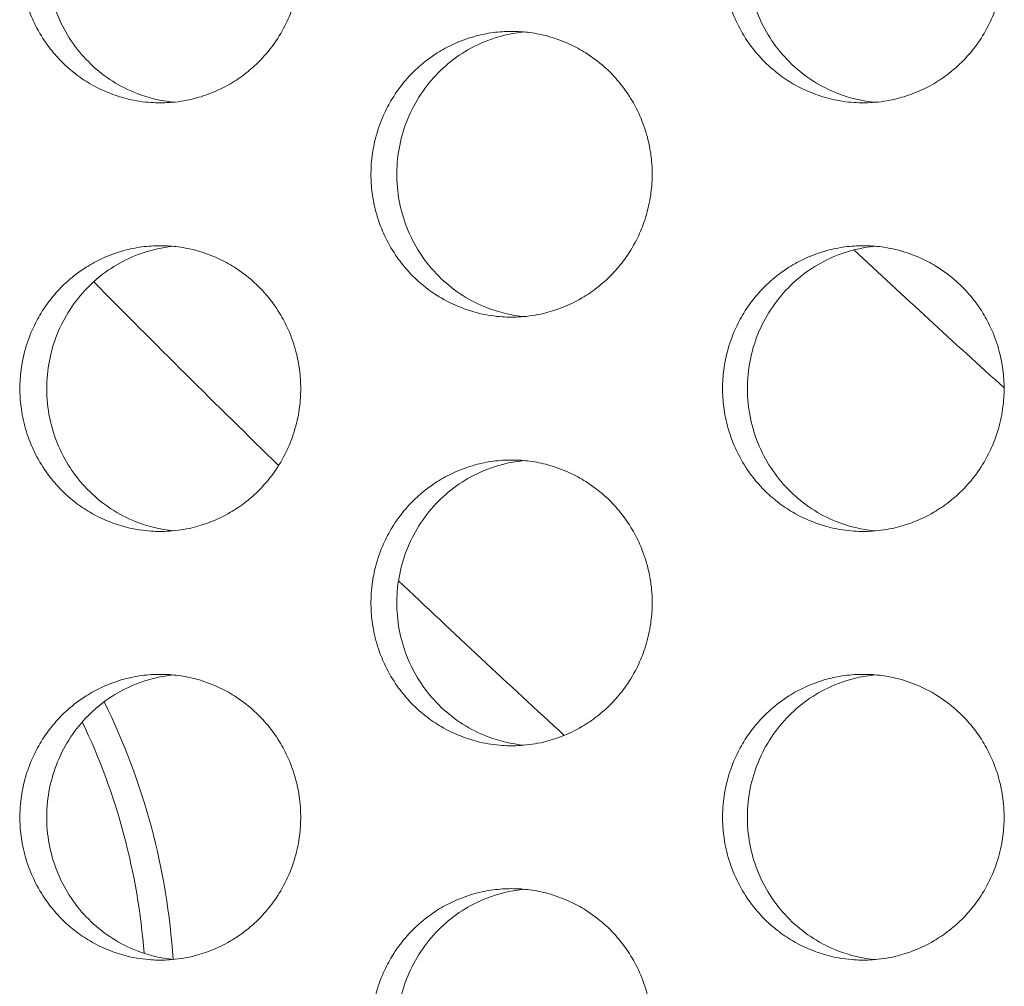
# Model space of a CAD drawing. Units: millimetres. Extents: x 27 to 1172, y -19 to 793.
# Drawn here: x 130 to 136, y 473 to 480 of the extents above; entities that cross this region are included whole.
import ezdxf

# ---------------------------------------------------------------- set-up
doc = ezdxf.new("R2010")
doc.units = ezdxf.units.MM
doc.header["$LTSCALE"] = 4
doc.layers.add('Visible (ISO)', color=7, linetype='Continuous', lineweight=15)

msp = doc.modelspace()

# ---------------------------------------------------------------- linework, layer by layer
at = {"layer": 'Visible (ISO)'}
for centre, radius, start, end in [((195.1422, 542.6802), 87.6054, 226.960565, 227.89406), ((195.1422, 542.6802), 91.476, 224.619575, 225.762323), ((195.1422, 542.6802), 91.476, 226.491153, 227.485013), ((125.8457, 473.3837), 4.75, 3.63578, 26.29694), ((125.8457, 473.3837), 4.5506, 4.33455, 25.55411)]:
    msp.add_arc(centre, radius, start, end, dxfattribs=at)
for points, knots in [([(130.4967, 481.6802), (130.4538, 481.6802), (130.4109, 481.6773), (130.3684, 481.6716), (130.3259, 481.666), (130.2838, 481.6574), (130.2424, 481.6461), (130.1906, 481.632), (130.14, 481.6136), (130.0912, 481.5911), (130.0521, 481.5731), (130.0142, 481.5524), (129.9778, 481.5294), (129.9323, 481.5006), (129.8891, 481.468), (129.8488, 481.432), (129.8166, 481.4033), (129.7862, 481.3724), (129.758, 481.3395), (129.7226, 481.2985), (129.6906, 481.2546), (129.6623, 481.2083), (129.6397, 481.1712), (129.6194, 481.1327), (129.6018, 481.0929), (129.5796, 481.0432), (129.5615, 480.9917), (129.5477, 480.939), (129.5366, 480.8969), (129.5282, 480.854), (129.5226, 480.8107), (129.5156, 480.7567), (129.513, 480.702), (129.5147, 480.6475), (129.5161, 480.6039), (129.5203, 480.5604), (129.5273, 480.5173), (129.536, 480.4635), (129.5491, 480.4104), (129.5663, 480.3588), (129.5801, 480.3174), (129.5965, 480.277), (129.6155, 480.2379), (129.6392, 480.189), (129.6668, 480.1421), (129.698, 480.0977), (129.723, 480.0623), (129.7503, 480.0285), (129.7796, 479.9966), (129.8162, 479.9568), (129.856, 479.9201), (129.8985, 479.8868), (129.9325, 479.8603), (129.9683, 479.836), (130.0054, 479.8142), (130.0518, 479.7869), (130.1004, 479.7635), (130.1506, 479.7443), (130.1907, 479.7289), (130.2318, 479.7162), (130.2736, 479.7063), (130.3257, 479.6939), (130.3789, 479.6859), (130.4324, 479.6823), (130.4752, 479.6795), (130.5182, 479.6795), (130.561, 479.6823), (130.6145, 479.6859), (130.6677, 479.6939), (130.7199, 479.7063), (130.7616, 479.7162), (130.8028, 479.7289), (130.8429, 479.7443), (130.8931, 479.7635), (130.9417, 479.7869), (130.9881, 479.8142), (131.0253, 479.836), (131.061, 479.8603), (131.0951, 479.8868), (131.1376, 479.9201), (131.1775, 479.9568), (131.2141, 479.9966), (131.2434, 480.0285), (131.2707, 480.0623), (131.2957, 480.0977), (131.3269, 480.1421), (131.3546, 480.189), (131.3783, 480.2379), (131.3973, 480.277), (131.4138, 480.3174), (131.4275, 480.3588), (131.4448, 480.4104), (131.4579, 480.4635), (131.4666, 480.5173), (131.4736, 480.5604), (131.4778, 480.6039), (131.4792, 480.6475), (131.481, 480.702), (131.4783, 480.7567), (131.4713, 480.8107), (131.4657, 480.854), (131.4573, 480.8969), (131.4462, 480.939), (131.4323, 480.9917), (131.4142, 481.0432), (131.3921, 481.0929), (131.3744, 481.1327), (131.3541, 481.1712), (131.3315, 481.2083), (131.3031, 481.2546), (131.2711, 481.2985), (131.2357, 481.3395), (131.2074, 481.3724), (131.177, 481.4033), (131.1448, 481.432), (131.1045, 481.468), (131.0613, 481.5006), (131.0157, 481.5294), (130.9793, 481.5524), (130.9414, 481.5731), (130.9023, 481.5911), (130.8535, 481.6136), (130.8029, 481.632), (130.7511, 481.6461), (130.7096, 481.6574), (130.6675, 481.666), (130.625, 481.6716), (130.5825, 481.6773), (130.5396, 481.6802), (130.4967, 481.6802)], [-3.141593, -3.141593, -3.141593, -3.141593, -3.010693, -3.010693, -3.010693, -2.879793, -2.879793, -2.879793, -2.716169, -2.716169, -2.716169, -2.585269, -2.585269, -2.585269, -2.421644, -2.421644, -2.421644, -2.290745, -2.290745, -2.290745, -2.12712, -2.12712, -2.12712, -1.99622, -1.99622, -1.99622, -1.832596, -1.832596, -1.832596, -1.701696, -1.701696, -1.701696, -1.538071, -1.538071, -1.538071, -1.407172, -1.407172, -1.407172, -1.243547, -1.243547, -1.243547, -1.112647, -1.112647, -1.112647, -0.949023, -0.949023, -0.949023, -0.818123, -0.818123, -0.818123, -0.654498, -0.654498, -0.654498, -0.523599, -0.523599, -0.523599, -0.359974, -0.359974, -0.359974, -0.229074, -0.229074, -0.229074, -0.06545, -0.06545, -0.06545, 0.06545, 0.06545, 0.06545, 0.229074, 0.229074, 0.229074, 0.359974, 0.359974, 0.359974, 0.523599, 0.523599, 0.523599, 0.654498, 0.654498, 0.654498, 0.818123, 0.818123, 0.818123, 0.949023, 0.949023, 0.949023, 1.112647, 1.112647, 1.112647, 1.243547, 1.243547, 1.243547, 1.407172, 1.407172, 1.407172, 1.538071, 1.538071, 1.538071, 1.701696, 1.701696, 1.701696, 1.832596, 1.832596, 1.832596, 1.99622, 1.99622, 1.99622, 2.12712, 2.12712, 2.12712, 2.290745, 2.290745, 2.290745, 2.421644, 2.421644, 2.421644, 2.585269, 2.585269, 2.585269, 2.716169, 2.716169, 2.716169, 2.879793, 2.879793, 2.879793, 3.010693, 3.010693, 3.010693, 3.141593, 3.141593, 3.141593, 3.141593]), ([(130.5893, 479.6846), (130.5021, 479.6931), (130.4163, 479.7134), (130.2151, 479.7912), (130.106, 479.8606), (129.9198, 480.038), (129.8445, 480.1446), (129.738, 480.3813), (129.7079, 480.5094), (129.6975, 480.7701), (129.7174, 480.9004), (129.805, 481.1455), (129.8719, 481.2582), (130.0441, 481.4507), (130.1477, 481.5288), (130.3283, 481.6159), (130.3968, 481.6399), (130.5074, 481.6652), (130.5482, 481.6718), (130.5893, 481.6758)], [0.3240319, 0.3240319, 0.3240319, 0.3240319, 0.3508579, 0.3508579, 0.3897441, 0.3897441, 0.4287427, 0.4287427, 0.4678524, 0.4678524, 0.5070051, 0.5070051, 0.5461098, 0.5461098, 0.5851033, 0.5851033, 0.6071271, 0.6071271, 0.6197311, 0.6197311, 0.6197311, 0.6197311]), ([(135.417, 481.6802), (135.374, 481.6802), (135.331, 481.6773), (135.2883, 481.6716), (135.2457, 481.666), (135.2035, 481.6574), (135.162, 481.6461), (135.11, 481.632), (135.0593, 481.6136), (135.0104, 481.5911), (134.9712, 481.5731), (134.9332, 481.5524), (134.8967, 481.5294), (134.8511, 481.5006), (134.8078, 481.468), (134.7674, 481.432), (134.7351, 481.4033), (134.7046, 481.3724), (134.6763, 481.3395), (134.6409, 481.2985), (134.6088, 481.2546), (134.5804, 481.2083), (134.5577, 481.1712), (134.5374, 481.1327), (134.5197, 481.0929), (134.4975, 481.0432), (134.4794, 480.9917), (134.4654, 480.939), (134.4543, 480.8969), (134.4459, 480.854), (134.4403, 480.8107), (134.4333, 480.7567), (134.4307, 480.702), (134.4324, 480.6475), (134.4338, 480.6039), (134.438, 480.5604), (134.445, 480.5173), (134.4538, 480.4635), (134.4669, 480.4104), (134.4842, 480.3588), (134.498, 480.3174), (134.5144, 480.277), (134.5335, 480.2379), (134.5572, 480.189), (134.5849, 480.1421), (134.6162, 480.0977), (134.6412, 480.0623), (134.6686, 480.0285), (134.6979, 479.9966), (134.7347, 479.9568), (134.7746, 479.9201), (134.8172, 479.8868), (134.8513, 479.8603), (134.8871, 479.836), (134.9244, 479.8142), (134.9709, 479.7869), (135.0196, 479.7635), (135.0699, 479.7443), (135.1101, 479.7289), (135.1514, 479.7162), (135.1932, 479.7063), (135.2456, 479.6939), (135.2989, 479.6859), (135.3525, 479.6823), (135.3954, 479.6795), (135.4385, 479.6795), (135.4814, 479.6823), (135.535, 479.6859), (135.5884, 479.6939), (135.6407, 479.7063), (135.6826, 479.7162), (135.7238, 479.7289), (135.7641, 479.7443), (135.8144, 479.7635), (135.8631, 479.7869), (135.9097, 479.8142), (135.9469, 479.836), (135.9827, 479.8603), (136.0169, 479.8868), (136.0595, 479.9201), (136.0995, 479.9568), (136.1362, 479.9966), (136.1656, 480.0285), (136.193, 480.0623), (136.218, 480.0977), (136.2493, 480.1421), (136.2771, 480.189), (136.3008, 480.2379), (136.3199, 480.277), (136.3364, 480.3174), (136.3502, 480.3588), (136.3675, 480.4104), (136.3806, 480.4635), (136.3893, 480.5173), (136.3963, 480.5604), (136.4006, 480.6039), (136.402, 480.6475), (136.4037, 480.702), (136.4011, 480.7567), (136.3941, 480.8107), (136.3885, 480.854), (136.38, 480.8969), (136.3689, 480.939), (136.355, 480.9917), (136.3368, 481.0432), (136.3146, 481.0929), (136.2969, 481.1327), (136.2766, 481.1712), (136.2539, 481.2083), (136.2255, 481.2546), (136.1933, 481.2985), (136.1579, 481.3395), (136.1295, 481.3724), (136.099, 481.4033), (136.0667, 481.432), (136.0263, 481.468), (135.983, 481.5006), (135.9373, 481.5294), (135.9008, 481.5524), (135.8628, 481.5731), (135.8236, 481.5911), (135.7747, 481.6136), (135.7239, 481.632), (135.672, 481.6461), (135.6305, 481.6574), (135.5882, 481.666), (135.5456, 481.6716), (135.5029, 481.6773), (135.4599, 481.6802), (135.417, 481.6802)], [-3.141593, -3.141593, -3.141593, -3.141593, -3.010693, -3.010693, -3.010693, -2.879793, -2.879793, -2.879793, -2.716169, -2.716169, -2.716169, -2.585269, -2.585269, -2.585269, -2.421644, -2.421644, -2.421644, -2.290745, -2.290745, -2.290745, -2.12712, -2.12712, -2.12712, -1.99622, -1.99622, -1.99622, -1.832596, -1.832596, -1.832596, -1.701696, -1.701696, -1.701696, -1.538071, -1.538071, -1.538071, -1.407172, -1.407172, -1.407172, -1.243547, -1.243547, -1.243547, -1.112647, -1.112647, -1.112647, -0.949023, -0.949023, -0.949023, -0.818123, -0.818123, -0.818123, -0.654498, -0.654498, -0.654498, -0.523599, -0.523599, -0.523599, -0.359974, -0.359974, -0.359974, -0.229074, -0.229074, -0.229074, -0.06545, -0.06545, -0.06545, 0.06545, 0.06545, 0.06545, 0.229074, 0.229074, 0.229074, 0.359974, 0.359974, 0.359974, 0.523599, 0.523599, 0.523599, 0.654498, 0.654498, 0.654498, 0.818123, 0.818123, 0.818123, 0.949023, 0.949023, 0.949023, 1.112647, 1.112647, 1.112647, 1.243547, 1.243547, 1.243547, 1.407172, 1.407172, 1.407172, 1.538071, 1.538071, 1.538071, 1.701696, 1.701696, 1.701696, 1.832596, 1.832596, 1.832596, 1.99622, 1.99622, 1.99622, 2.12712, 2.12712, 2.12712, 2.290745, 2.290745, 2.290745, 2.421644, 2.421644, 2.421644, 2.585269, 2.585269, 2.585269, 2.716169, 2.716169, 2.716169, 2.879793, 2.879793, 2.879793, 3.010693, 3.010693, 3.010693, 3.141593, 3.141593, 3.141593, 3.141593]), ([(135.5025, 479.684), (135.4126, 479.6919), (135.3241, 479.7125), (135.1201, 479.7912), (135.0107, 479.8606), (134.824, 480.038), (134.7485, 480.1446), (134.6417, 480.3813), (134.6115, 480.5094), (134.6011, 480.7701), (134.6211, 480.9004), (134.7089, 481.1455), (134.776, 481.2582), (134.9486, 481.4507), (135.0525, 481.5288), (135.2336, 481.6159), (135.3022, 481.6399), (135.4155, 481.6657), (135.4589, 481.6726), (135.5025, 481.6764)], [0.3232888, 0.3232888, 0.3232888, 0.3232888, 0.3508579, 0.3508579, 0.3897441, 0.3897441, 0.4287427, 0.4287427, 0.4678524, 0.4678524, 0.5070051, 0.5070051, 0.5461098, 0.5461098, 0.5851033, 0.5851033, 0.6071271, 0.6071271, 0.6204724, 0.6204724, 0.6204724, 0.6204724]), ([(132.9552, 480.1802), (132.9123, 480.1802), (132.8694, 480.1773), (132.8268, 480.1716), (132.7842, 480.166), (132.742, 480.1574), (132.7006, 480.1461), (132.6487, 480.132), (132.598, 480.1136), (132.5492, 480.0911), (132.51, 480.0731), (132.4721, 480.0524), (132.4357, 480.0294), (132.3901, 480.0006), (132.3469, 479.968), (132.3065, 479.932), (132.2742, 479.9033), (132.2438, 479.8724), (132.2155, 479.8395), (132.1802, 479.7985), (132.1481, 479.7546), (132.1198, 479.7083), (132.0971, 479.6712), (132.0768, 479.6327), (132.0591, 479.5929), (132.037, 479.5432), (132.0188, 479.4917), (132.0049, 479.439), (131.9938, 479.3969), (131.9854, 479.354), (131.9798, 479.3107), (131.9728, 479.2567), (131.9702, 479.202), (131.972, 479.1475), (131.9734, 479.1039), (131.9776, 479.0604), (131.9846, 479.0173), (131.9933, 478.9635), (132.0064, 478.9104), (132.0236, 478.8588), (132.0374, 478.8174), (132.0539, 478.777), (132.0729, 478.7379), (132.0966, 478.689), (132.1243, 478.6421), (132.1555, 478.5977), (132.1805, 478.5623), (132.2078, 478.5285), (132.2371, 478.4966), (132.2738, 478.4568), (132.3137, 478.4201), (132.3563, 478.3868), (132.3903, 478.3603), (132.4261, 478.336), (132.4633, 478.3142), (132.5097, 478.2869), (132.5584, 478.2635), (132.6086, 478.2443), (132.6488, 478.2289), (132.69, 478.2162), (132.7318, 478.2063), (132.7841, 478.1939), (132.8373, 478.1859), (132.8909, 478.1823), (132.9337, 478.1795), (132.9768, 478.1795), (133.0196, 478.1823), (133.0732, 478.1859), (133.1264, 478.1939), (133.1787, 478.2063), (133.2205, 478.2162), (133.2617, 478.2289), (133.3019, 478.2443), (133.3521, 478.2635), (133.4008, 478.2869), (133.4473, 478.3142), (133.4845, 478.336), (133.5203, 478.3603), (133.5544, 478.3868), (133.597, 478.4201), (133.6369, 478.4568), (133.6736, 478.4966), (133.703, 478.5285), (133.7303, 478.5623), (133.7553, 478.5977), (133.7866, 478.6421), (133.8143, 478.689), (133.838, 478.7379), (133.857, 478.777), (133.8735, 478.8174), (133.8873, 478.8588), (133.9046, 478.9104), (133.9176, 478.9635), (133.9264, 479.0173), (133.9334, 479.0604), (133.9376, 479.1039), (133.939, 479.1475), (133.9408, 479.202), (133.9381, 479.2567), (133.9311, 479.3107), (133.9255, 479.354), (133.9171, 479.3969), (133.906, 479.439), (133.8921, 479.4917), (133.874, 479.5432), (133.8518, 479.5929), (133.8341, 479.6327), (133.8138, 479.6712), (133.7911, 479.7083), (133.7627, 479.7546), (133.7306, 479.7985), (133.6952, 479.8395), (133.6669, 479.8724), (133.6365, 479.9033), (133.6042, 479.932), (133.5638, 479.968), (133.5205, 480.0006), (133.475, 480.0294), (133.4385, 480.0524), (133.4005, 480.0731), (133.3614, 480.0911), (133.3125, 480.1136), (133.2618, 480.132), (133.2099, 480.1461), (133.1685, 480.1574), (133.1263, 480.166), (133.0837, 480.1716), (133.0411, 480.1773), (132.9982, 480.1802), (132.9552, 480.1802)], [-3.141593, -3.141593, -3.141593, -3.141593, -3.010693, -3.010693, -3.010693, -2.879793, -2.879793, -2.879793, -2.716169, -2.716169, -2.716169, -2.585269, -2.585269, -2.585269, -2.421644, -2.421644, -2.421644, -2.290745, -2.290745, -2.290745, -2.12712, -2.12712, -2.12712, -1.99622, -1.99622, -1.99622, -1.832596, -1.832596, -1.832596, -1.701696, -1.701696, -1.701696, -1.538071, -1.538071, -1.538071, -1.407172, -1.407172, -1.407172, -1.243547, -1.243547, -1.243547, -1.112647, -1.112647, -1.112647, -0.949023, -0.949023, -0.949023, -0.818123, -0.818123, -0.818123, -0.654498, -0.654498, -0.654498, -0.523599, -0.523599, -0.523599, -0.359974, -0.359974, -0.359974, -0.229074, -0.229074, -0.229074, -0.06545, -0.06545, -0.06545, 0.06545, 0.06545, 0.06545, 0.229074, 0.229074, 0.229074, 0.359974, 0.359974, 0.359974, 0.523599, 0.523599, 0.523599, 0.654498, 0.654498, 0.654498, 0.818123, 0.818123, 0.818123, 0.949023, 0.949023, 0.949023, 1.112647, 1.112647, 1.112647, 1.243547, 1.243547, 1.243547, 1.407172, 1.407172, 1.407172, 1.538071, 1.538071, 1.538071, 1.701696, 1.701696, 1.701696, 1.832596, 1.832596, 1.832596, 1.99622, 1.99622, 1.99622, 2.12712, 2.12712, 2.12712, 2.290745, 2.290745, 2.290745, 2.421644, 2.421644, 2.421644, 2.585269, 2.585269, 2.585269, 2.716169, 2.716169, 2.716169, 2.879793, 2.879793, 2.879793, 3.010693, 3.010693, 3.010693, 3.141593, 3.141593, 3.141593, 3.141593]), ([(133.0443, 478.1843), (132.9558, 478.1925), (132.8686, 478.2129), (132.666, 478.2912), (132.5568, 478.3606), (132.3703, 478.538), (132.2949, 478.6446), (132.1882, 478.8813), (132.1581, 479.0094), (132.1477, 479.2701), (132.1676, 479.4004), (132.2554, 479.6455), (132.3223, 479.7582), (132.4948, 479.9507), (132.5985, 480.0288), (132.7794, 480.1159), (132.8479, 480.1399), (132.9599, 480.1655), (133.002, 480.1722), (133.0443, 480.1761)], [0.3236598, 0.3236598, 0.3236598, 0.3236598, 0.3508579, 0.3508579, 0.3897441, 0.3897441, 0.4287427, 0.4287427, 0.4678524, 0.4678524, 0.5070051, 0.5070051, 0.5461098, 0.5461098, 0.5851033, 0.5851033, 0.6071271, 0.6071271, 0.6201023, 0.6201023, 0.6201023, 0.6201023]), ([(130.4967, 478.6802), (130.4538, 478.6802), (130.4109, 478.6773), (130.3684, 478.6716), (130.3259, 478.666), (130.2838, 478.6574), (130.2424, 478.6461), (130.1906, 478.632), (130.14, 478.6136), (130.0912, 478.5911), (130.0521, 478.5731), (130.0142, 478.5524), (129.9778, 478.5294), (129.9323, 478.5006), (129.8891, 478.468), (129.8488, 478.432), (129.8166, 478.4033), (129.7862, 478.3724), (129.758, 478.3395), (129.7226, 478.2985), (129.6906, 478.2546), (129.6623, 478.2083), (129.6397, 478.1712), (129.6194, 478.1327), (129.6018, 478.0929), (129.5796, 478.0432), (129.5615, 477.9917), (129.5477, 477.939), (129.5366, 477.8969), (129.5282, 477.854), (129.5226, 477.8107), (129.517, 477.7675), (129.5142, 477.7238), (129.5142, 477.6802)], [3.141593, 3.141593, 3.141593, 3.141593, 3.272492, 3.272492, 3.272492, 3.403392, 3.403392, 3.403392, 3.567017, 3.567017, 3.567017, 3.697916, 3.697916, 3.697916, 3.861541, 3.861541, 3.861541, 3.992441, 3.992441, 3.992441, 4.156065, 4.156065, 4.156065, 4.286965, 4.286965, 4.286965, 4.45059, 4.45059, 4.45059, 4.581489, 4.581489, 4.581489, 4.712389, 4.712389, 4.712389, 4.712389]), ([(129.7019, 477.6802), (129.7019, 477.8108), (129.7269, 477.9402), (129.8243, 478.1816), (129.8957, 478.2914), (130.0755, 478.4766), (130.1821, 478.5504), (130.3921, 478.641), (130.4897, 478.6661), (130.5893, 478.6758)], [0, 0, 0, 0, 0.0391826, 0.0391826, 0.0783056, 0.0783056, 0.1173109, 0.1173109, 0.147943, 0.147943, 0.147943, 0.147943]), ([(131.4797, 477.6802), (131.4797, 477.7238), (131.4769, 477.7675), (131.4713, 477.8107), (131.4657, 477.854), (131.4573, 477.8969), (131.4462, 477.939), (131.4323, 477.9917), (131.4142, 478.0432), (131.3921, 478.0929), (131.3744, 478.1327), (131.3541, 478.1712), (131.3315, 478.2083), (131.3031, 478.2546), (131.2711, 478.2985), (131.2357, 478.3395), (131.2074, 478.3724), (131.177, 478.4033), (131.1448, 478.432), (131.1045, 478.468), (131.0613, 478.5006), (131.0157, 478.5294), (130.9793, 478.5524), (130.9414, 478.5731), (130.9023, 478.5911), (130.8535, 478.6136), (130.8029, 478.632), (130.7511, 478.6461), (130.7096, 478.6574), (130.6675, 478.666), (130.625, 478.6716), (130.5825, 478.6773), (130.5396, 478.6802), (130.4967, 478.6802)], [1.570796, 1.570796, 1.570796, 1.570796, 1.701696, 1.701696, 1.701696, 1.832596, 1.832596, 1.832596, 1.99622, 1.99622, 1.99622, 2.12712, 2.12712, 2.12712, 2.290745, 2.290745, 2.290745, 2.421644, 2.421644, 2.421644, 2.585269, 2.585269, 2.585269, 2.716169, 2.716169, 2.716169, 2.879793, 2.879793, 2.879793, 3.010693, 3.010693, 3.010693, 3.141593, 3.141593, 3.141593, 3.141593]), ([(135.417, 478.6802), (135.374, 478.6802), (135.331, 478.6773), (135.2883, 478.6716), (135.2457, 478.666), (135.2035, 478.6574), (135.162, 478.6461), (135.11, 478.632), (135.0593, 478.6136), (135.0104, 478.5911), (134.9712, 478.5731), (134.9332, 478.5524), (134.8967, 478.5294), (134.8511, 478.5006), (134.8078, 478.468), (134.7674, 478.432), (134.7351, 478.4033), (134.7046, 478.3724), (134.6763, 478.3395), (134.6409, 478.2985), (134.6088, 478.2546), (134.5804, 478.2083), (134.5577, 478.1712), (134.5374, 478.1327), (134.5197, 478.0929), (134.4975, 478.0432), (134.4794, 477.9917), (134.4654, 477.939), (134.4543, 477.8969), (134.4459, 477.854), (134.4403, 477.8107), (134.4347, 477.7675), (134.4319, 477.7238), (134.4319, 477.6802)], [3.141593, 3.141593, 3.141593, 3.141593, 3.272492, 3.272492, 3.272492, 3.403392, 3.403392, 3.403392, 3.567017, 3.567017, 3.567017, 3.697916, 3.697916, 3.697916, 3.861541, 3.861541, 3.861541, 3.992441, 3.992441, 3.992441, 4.156065, 4.156065, 4.156065, 4.286965, 4.286965, 4.286965, 4.45059, 4.45059, 4.45059, 4.581489, 4.581489, 4.581489, 4.712389, 4.712389, 4.712389, 4.712389]), ([(134.6055, 477.6802), (134.6055, 477.8108), (134.6306, 477.9402), (134.7283, 478.1816), (134.7998, 478.2914), (134.9801, 478.4766), (135.087, 478.5504), (135.2997, 478.642), (135.4002, 478.6674), (135.5025, 478.6764)], [0, 0, 0, 0, 0.0391826, 0.0391826, 0.0783056, 0.0783056, 0.1173109, 0.1173109, 0.1486859, 0.1486859, 0.1486859, 0.1486859]), ([(136.4025, 477.6802), (136.4025, 477.7238), (136.3997, 477.7675), (136.3941, 477.8107), (136.3885, 477.854), (136.38, 477.8969), (136.3689, 477.939), (136.355, 477.9917), (136.3368, 478.0432), (136.3146, 478.0929), (136.2969, 478.1327), (136.2766, 478.1712), (136.2539, 478.2083), (136.2255, 478.2546), (136.1933, 478.2985), (136.1579, 478.3395), (136.1295, 478.3724), (136.099, 478.4033), (136.0667, 478.432), (136.0263, 478.468), (135.983, 478.5006), (135.9373, 478.5294), (135.9008, 478.5524), (135.8628, 478.5731), (135.8236, 478.5911), (135.7747, 478.6136), (135.7239, 478.632), (135.672, 478.6461), (135.6305, 478.6574), (135.5882, 478.666), (135.5456, 478.6716), (135.5029, 478.6773), (135.4599, 478.6802), (135.417, 478.6802)], [1.570796, 1.570796, 1.570796, 1.570796, 1.701696, 1.701696, 1.701696, 1.832596, 1.832596, 1.832596, 1.99622, 1.99622, 1.99622, 2.12712, 2.12712, 2.12712, 2.290745, 2.290745, 2.290745, 2.421644, 2.421644, 2.421644, 2.585269, 2.585269, 2.585269, 2.716169, 2.716169, 2.716169, 2.879793, 2.879793, 2.879793, 3.010693, 3.010693, 3.010693, 3.141593, 3.141593, 3.141593, 3.141593]), ([(129.5142, 477.6802), (129.5142, 477.6693), (129.5144, 477.6584), (129.5147, 477.6475), (129.5161, 477.6039), (129.5203, 477.5604), (129.5273, 477.5173), (129.536, 477.4635), (129.5491, 477.4104), (129.5663, 477.3588), (129.5801, 477.3174), (129.5965, 477.277), (129.6155, 477.2379), (129.6392, 477.189), (129.6668, 477.1421), (129.698, 477.0977), (129.723, 477.0623), (129.7503, 477.0285), (129.7796, 476.9966), (129.8162, 476.9568), (129.856, 476.9201), (129.8985, 476.8868), (129.9325, 476.8603), (129.9683, 476.836), (130.0054, 476.8142), (130.0518, 476.7869), (130.1004, 476.7635), (130.1506, 476.7443), (130.1907, 476.7289), (130.2318, 476.7162), (130.2736, 476.7063), (130.3257, 476.6939), (130.3789, 476.6859), (130.4324, 476.6823), (130.4752, 476.6795), (130.5182, 476.6795), (130.561, 476.6823), (130.6145, 476.6859), (130.6677, 476.6939), (130.7199, 476.7063), (130.7616, 476.7162), (130.8028, 476.7289), (130.8429, 476.7443), (130.8931, 476.7635), (130.9417, 476.7869), (130.9881, 476.8142), (131.0253, 476.836), (131.061, 476.8603), (131.0951, 476.8868), (131.1376, 476.9201), (131.1775, 476.9568), (131.2141, 476.9966), (131.2434, 477.0285), (131.2707, 477.0623), (131.2957, 477.0977), (131.3269, 477.1421), (131.3546, 477.189), (131.3783, 477.2379), (131.3973, 477.277), (131.4138, 477.3174), (131.4275, 477.3588), (131.4448, 477.4104), (131.4579, 477.4635), (131.4666, 477.5173), (131.4736, 477.5604), (131.4778, 477.6039), (131.4792, 477.6475), (131.4795, 477.6584), (131.4797, 477.6693), (131.4797, 477.6802)], [-1.570796, -1.570796, -1.570796, -1.570796, -1.538071, -1.538071, -1.538071, -1.407172, -1.407172, -1.407172, -1.243547, -1.243547, -1.243547, -1.112647, -1.112647, -1.112647, -0.949023, -0.949023, -0.949023, -0.818123, -0.818123, -0.818123, -0.654498, -0.654498, -0.654498, -0.523599, -0.523599, -0.523599, -0.359974, -0.359974, -0.359974, -0.229074, -0.229074, -0.229074, -0.06545, -0.06545, -0.06545, 0.06545, 0.06545, 0.06545, 0.229074, 0.229074, 0.229074, 0.359974, 0.359974, 0.359974, 0.523599, 0.523599, 0.523599, 0.654498, 0.654498, 0.654498, 0.818123, 0.818123, 0.818123, 0.949023, 0.949023, 0.949023, 1.112647, 1.112647, 1.112647, 1.243547, 1.243547, 1.243547, 1.407172, 1.407172, 1.407172, 1.538071, 1.538071, 1.538071, 1.570796, 1.570796, 1.570796, 1.570796]), ([(130.5893, 476.6846), (130.4974, 476.6935), (130.4071, 476.7156), (130.2026, 476.7982), (130.0945, 476.8691), (129.9107, 477.0494), (129.8369, 477.1571), (129.7579, 477.3396), (129.737, 477.4058), (129.709, 477.5416), (129.7019, 477.6108), (129.7019, 477.6802)], [0.166792, 0.166792, 0.166792, 0.166792, 0.1950669, 0.1950669, 0.2339782, 0.2339782, 0.2729997, 0.2729997, 0.2938042, 0.2938042, 0.3146094, 0.3146094, 0.3146094, 0.3146094]), ([(134.4319, 477.6802), (134.4319, 477.6693), (134.4321, 477.6584), (134.4324, 477.6475), (134.4338, 477.6039), (134.438, 477.5604), (134.445, 477.5173), (134.4538, 477.4635), (134.4669, 477.4104), (134.4842, 477.3588), (134.498, 477.3174), (134.5144, 477.277), (134.5335, 477.2379), (134.5572, 477.189), (134.5849, 477.1421), (134.6162, 477.0977), (134.6412, 477.0623), (134.6686, 477.0285), (134.6979, 476.9966), (134.7347, 476.9568), (134.7746, 476.9201), (134.8172, 476.8868), (134.8513, 476.8603), (134.8871, 476.836), (134.9244, 476.8142), (134.9709, 476.7869), (135.0196, 476.7635), (135.0699, 476.7443), (135.1101, 476.7289), (135.1514, 476.7162), (135.1932, 476.7063), (135.2456, 476.6939), (135.2989, 476.6859), (135.3525, 476.6823), (135.3954, 476.6795), (135.4385, 476.6795), (135.4814, 476.6823), (135.535, 476.6859), (135.5884, 476.6939), (135.6407, 476.7063), (135.6826, 476.7162), (135.7238, 476.7289), (135.7641, 476.7443), (135.8144, 476.7635), (135.8631, 476.7869), (135.9097, 476.8142), (135.9469, 476.836), (135.9827, 476.8603), (136.0169, 476.8868), (136.0595, 476.9201), (136.0995, 476.9568), (136.1362, 476.9966), (136.1656, 477.0285), (136.193, 477.0623), (136.218, 477.0977), (136.2493, 477.1421), (136.2771, 477.189), (136.3008, 477.2379), (136.3199, 477.277), (136.3364, 477.3174), (136.3502, 477.3588), (136.3675, 477.4104), (136.3806, 477.4635), (136.3893, 477.5173), (136.3963, 477.5604), (136.4006, 477.6039), (136.402, 477.6475), (136.4023, 477.6584), (136.4025, 477.6693), (136.4025, 477.6802)], [-1.570796, -1.570796, -1.570796, -1.570796, -1.538071, -1.538071, -1.538071, -1.407172, -1.407172, -1.407172, -1.243547, -1.243547, -1.243547, -1.112647, -1.112647, -1.112647, -0.949023, -0.949023, -0.949023, -0.818123, -0.818123, -0.818123, -0.654498, -0.654498, -0.654498, -0.523599, -0.523599, -0.523599, -0.359974, -0.359974, -0.359974, -0.229074, -0.229074, -0.229074, -0.06545, -0.06545, -0.06545, 0.06545, 0.06545, 0.06545, 0.229074, 0.229074, 0.229074, 0.359974, 0.359974, 0.359974, 0.523599, 0.523599, 0.523599, 0.654498, 0.654498, 0.654498, 0.818123, 0.818123, 0.818123, 0.949023, 0.949023, 0.949023, 1.112647, 1.112647, 1.112647, 1.243547, 1.243547, 1.243547, 1.407172, 1.407172, 1.407172, 1.538071, 1.538071, 1.538071, 1.570796, 1.570796, 1.570796, 1.570796]), ([(135.5025, 476.684), (135.4079, 476.6924), (135.3148, 476.7147), (135.1075, 476.7982), (134.9991, 476.8691), (134.8149, 477.0494), (134.7409, 477.1571), (134.6617, 477.3396), (134.6407, 477.4058), (134.6126, 477.5416), (134.6055, 477.6108), (134.6055, 477.6802)], [0.1660489, 0.1660489, 0.1660489, 0.1660489, 0.1950669, 0.1950669, 0.2339782, 0.2339782, 0.2729997, 0.2729997, 0.2938042, 0.2938042, 0.3146094, 0.3146094, 0.3146094, 0.3146094]), ([(132.9552, 477.1802), (132.9123, 477.1802), (132.8694, 477.1773), (132.8268, 477.1716), (132.7842, 477.166), (132.742, 477.1574), (132.7006, 477.1461), (132.6487, 477.132), (132.598, 477.1136), (132.5492, 477.0911), (132.51, 477.0731), (132.4721, 477.0524), (132.4357, 477.0294), (132.3901, 477.0006), (132.3469, 476.968), (132.3065, 476.932), (132.2742, 476.9033), (132.2438, 476.8724), (132.2155, 476.8395), (132.1802, 476.7985), (132.1481, 476.7546), (132.1198, 476.7083), (132.0971, 476.6712), (132.0768, 476.6327), (132.0591, 476.5929), (132.037, 476.5432), (132.0188, 476.4917), (132.0049, 476.439), (131.9938, 476.3969), (131.9854, 476.354), (131.9798, 476.3107), (131.9728, 476.2567), (131.9702, 476.202), (131.972, 476.1475), (131.9734, 476.1039), (131.9776, 476.0604), (131.9846, 476.0173), (131.9933, 475.9635), (132.0064, 475.9104), (132.0236, 475.8588), (132.0374, 475.8174), (132.0539, 475.777), (132.0729, 475.7379), (132.0966, 475.689), (132.1243, 475.6421), (132.1555, 475.5977), (132.1805, 475.5623), (132.2078, 475.5285), (132.2371, 475.4966), (132.2738, 475.4568), (132.3137, 475.4201), (132.3563, 475.3868), (132.3903, 475.3603), (132.4261, 475.336), (132.4633, 475.3142), (132.5097, 475.2869), (132.5584, 475.2635), (132.6086, 475.2443), (132.6488, 475.2289), (132.69, 475.2162), (132.7318, 475.2063), (132.7841, 475.1939), (132.8373, 475.1859), (132.8909, 475.1823), (132.9337, 475.1795), (132.9768, 475.1795), (133.0196, 475.1823), (133.0732, 475.1859), (133.1264, 475.1939), (133.1787, 475.2063), (133.2205, 475.2162), (133.2617, 475.2289), (133.3019, 475.2443), (133.3521, 475.2635), (133.4008, 475.2869), (133.4473, 475.3142), (133.4845, 475.336), (133.5203, 475.3603), (133.5544, 475.3868), (133.597, 475.4201), (133.6369, 475.4568), (133.6736, 475.4966), (133.703, 475.5285), (133.7303, 475.5623), (133.7553, 475.5977), (133.7866, 475.6421), (133.8143, 475.689), (133.838, 475.7379), (133.857, 475.777), (133.8735, 475.8174), (133.8873, 475.8588), (133.9046, 475.9104), (133.9176, 475.9635), (133.9264, 476.0173), (133.9334, 476.0604), (133.9376, 476.1039), (133.939, 476.1475), (133.9408, 476.202), (133.9381, 476.2567), (133.9311, 476.3107), (133.9255, 476.354), (133.9171, 476.3969), (133.906, 476.439), (133.8921, 476.4917), (133.874, 476.5432), (133.8518, 476.5929), (133.8341, 476.6327), (133.8138, 476.6712), (133.7911, 476.7083), (133.7627, 476.7546), (133.7306, 476.7985), (133.6952, 476.8395), (133.6669, 476.8724), (133.6365, 476.9033), (133.6042, 476.932), (133.5638, 476.968), (133.5205, 477.0006), (133.475, 477.0294), (133.4385, 477.0524), (133.4005, 477.0731), (133.3614, 477.0911), (133.3125, 477.1136), (133.2618, 477.132), (133.2099, 477.1461), (133.1685, 477.1574), (133.1263, 477.166), (133.0837, 477.1716), (133.0411, 477.1773), (132.9982, 477.1802), (132.9552, 477.1802)], [-3.141593, -3.141593, -3.141593, -3.141593, -3.010693, -3.010693, -3.010693, -2.879793, -2.879793, -2.879793, -2.716169, -2.716169, -2.716169, -2.585269, -2.585269, -2.585269, -2.421644, -2.421644, -2.421644, -2.290745, -2.290745, -2.290745, -2.12712, -2.12712, -2.12712, -1.99622, -1.99622, -1.99622, -1.832596, -1.832596, -1.832596, -1.701696, -1.701696, -1.701696, -1.538071, -1.538071, -1.538071, -1.407172, -1.407172, -1.407172, -1.243547, -1.243547, -1.243547, -1.112647, -1.112647, -1.112647, -0.949023, -0.949023, -0.949023, -0.818123, -0.818123, -0.818123, -0.654498, -0.654498, -0.654498, -0.523599, -0.523599, -0.523599, -0.359974, -0.359974, -0.359974, -0.229074, -0.229074, -0.229074, -0.06545, -0.06545, -0.06545, 0.06545, 0.06545, 0.06545, 0.229074, 0.229074, 0.229074, 0.359974, 0.359974, 0.359974, 0.523599, 0.523599, 0.523599, 0.654498, 0.654498, 0.654498, 0.818123, 0.818123, 0.818123, 0.949023, 0.949023, 0.949023, 1.112647, 1.112647, 1.112647, 1.243547, 1.243547, 1.243547, 1.407172, 1.407172, 1.407172, 1.538071, 1.538071, 1.538071, 1.701696, 1.701696, 1.701696, 1.832596, 1.832596, 1.832596, 1.99622, 1.99622, 1.99622, 2.12712, 2.12712, 2.12712, 2.290745, 2.290745, 2.290745, 2.421644, 2.421644, 2.421644, 2.585269, 2.585269, 2.585269, 2.716169, 2.716169, 2.716169, 2.879793, 2.879793, 2.879793, 3.010693, 3.010693, 3.010693, 3.141593, 3.141593, 3.141593, 3.141593]), ([(133.0443, 475.1843), (132.9558, 475.1925), (132.8686, 475.2129), (132.666, 475.2912), (132.5568, 475.3606), (132.3703, 475.538), (132.2949, 475.6446), (132.1882, 475.8813), (132.1581, 476.0094), (132.1477, 476.2701), (132.1676, 476.4004), (132.2554, 476.6455), (132.3223, 476.7582), (132.4948, 476.9507), (132.5985, 477.0288), (132.7794, 477.1159), (132.8479, 477.1399), (132.9599, 477.1655), (133.002, 477.1722), (133.0443, 477.1761)], [0.3236598, 0.3236598, 0.3236598, 0.3236598, 0.3508579, 0.3508579, 0.3897441, 0.3897441, 0.4287427, 0.4287427, 0.4678524, 0.4678524, 0.5070051, 0.5070051, 0.5461098, 0.5461098, 0.5851033, 0.5851033, 0.6071271, 0.6071271, 0.6201023, 0.6201023, 0.6201023, 0.6201023]), ([(130.4967, 475.6802), (130.4538, 475.6802), (130.4109, 475.6773), (130.3684, 475.6716), (130.3259, 475.666), (130.2838, 475.6574), (130.2424, 475.6461), (130.1906, 475.632), (130.14, 475.6136), (130.0912, 475.5911), (130.0521, 475.5731), (130.0142, 475.5524), (129.9778, 475.5294), (129.9323, 475.5006), (129.8891, 475.468), (129.8488, 475.432), (129.8166, 475.4033), (129.7862, 475.3724), (129.758, 475.3395), (129.7226, 475.2985), (129.6906, 475.2546), (129.6623, 475.2083), (129.6397, 475.1712), (129.6194, 475.1327), (129.6018, 475.0929), (129.5796, 475.0432), (129.5615, 474.9917), (129.5477, 474.939), (129.5366, 474.8969), (129.5282, 474.854), (129.5226, 474.8107), (129.5156, 474.7567), (129.513, 474.702), (129.5147, 474.6475), (129.5161, 474.6039), (129.5203, 474.5604), (129.5273, 474.5173), (129.536, 474.4635), (129.5491, 474.4104), (129.5663, 474.3588), (129.5801, 474.3174), (129.5965, 474.277), (129.6155, 474.2379), (129.6392, 474.189), (129.6668, 474.1421), (129.698, 474.0977), (129.723, 474.0623), (129.7503, 474.0285), (129.7796, 473.9966), (129.8162, 473.9568), (129.856, 473.9201), (129.8985, 473.8868), (129.9325, 473.8603), (129.9683, 473.836), (130.0054, 473.8142), (130.0518, 473.7869), (130.1004, 473.7635), (130.1506, 473.7443), (130.1907, 473.7289), (130.2318, 473.7162), (130.2736, 473.7063), (130.3257, 473.6939), (130.3789, 473.6859), (130.4324, 473.6823), (130.4752, 473.6795), (130.5182, 473.6795), (130.561, 473.6823), (130.6145, 473.6859), (130.6677, 473.6939), (130.7199, 473.7063), (130.7616, 473.7162), (130.8028, 473.7289), (130.8429, 473.7443), (130.8931, 473.7635), (130.9417, 473.7869), (130.9881, 473.8142), (131.0253, 473.836), (131.061, 473.8603), (131.0951, 473.8868), (131.1376, 473.9201), (131.1775, 473.9568), (131.2141, 473.9966), (131.2434, 474.0285), (131.2707, 474.0623), (131.2957, 474.0977), (131.3269, 474.1421), (131.3546, 474.189), (131.3783, 474.2379), (131.3973, 474.277), (131.4138, 474.3174), (131.4275, 474.3588), (131.4448, 474.4104), (131.4579, 474.4635), (131.4666, 474.5173), (131.4736, 474.5604), (131.4778, 474.6039), (131.4792, 474.6475), (131.481, 474.702), (131.4783, 474.7567), (131.4713, 474.8107), (131.4657, 474.854), (131.4573, 474.8969), (131.4462, 474.939), (131.4323, 474.9917), (131.4142, 475.0432), (131.3921, 475.0929), (131.3744, 475.1327), (131.3541, 475.1712), (131.3315, 475.2083), (131.3031, 475.2546), (131.2711, 475.2985), (131.2357, 475.3395), (131.2074, 475.3724), (131.177, 475.4033), (131.1448, 475.432), (131.1045, 475.468), (131.0613, 475.5006), (131.0157, 475.5294), (130.9793, 475.5524), (130.9414, 475.5731), (130.9023, 475.5911), (130.8535, 475.6136), (130.8029, 475.632), (130.7511, 475.6461), (130.7096, 475.6574), (130.6675, 475.666), (130.625, 475.6716), (130.5825, 475.6773), (130.5396, 475.6802), (130.4967, 475.6802)], [-3.141593, -3.141593, -3.141593, -3.141593, -3.010693, -3.010693, -3.010693, -2.879793, -2.879793, -2.879793, -2.716169, -2.716169, -2.716169, -2.585269, -2.585269, -2.585269, -2.421644, -2.421644, -2.421644, -2.290745, -2.290745, -2.290745, -2.12712, -2.12712, -2.12712, -1.99622, -1.99622, -1.99622, -1.832596, -1.832596, -1.832596, -1.701696, -1.701696, -1.701696, -1.538071, -1.538071, -1.538071, -1.407172, -1.407172, -1.407172, -1.243547, -1.243547, -1.243547, -1.112647, -1.112647, -1.112647, -0.949023, -0.949023, -0.949023, -0.818123, -0.818123, -0.818123, -0.654498, -0.654498, -0.654498, -0.523599, -0.523599, -0.523599, -0.359974, -0.359974, -0.359974, -0.229074, -0.229074, -0.229074, -0.06545, -0.06545, -0.06545, 0.06545, 0.06545, 0.06545, 0.229074, 0.229074, 0.229074, 0.359974, 0.359974, 0.359974, 0.523599, 0.523599, 0.523599, 0.654498, 0.654498, 0.654498, 0.818123, 0.818123, 0.818123, 0.949023, 0.949023, 0.949023, 1.112647, 1.112647, 1.112647, 1.243547, 1.243547, 1.243547, 1.407172, 1.407172, 1.407172, 1.538071, 1.538071, 1.538071, 1.701696, 1.701696, 1.701696, 1.832596, 1.832596, 1.832596, 1.99622, 1.99622, 1.99622, 2.12712, 2.12712, 2.12712, 2.290745, 2.290745, 2.290745, 2.421644, 2.421644, 2.421644, 2.585269, 2.585269, 2.585269, 2.716169, 2.716169, 2.716169, 2.879793, 2.879793, 2.879793, 3.010693, 3.010693, 3.010693, 3.141593, 3.141593, 3.141593, 3.141593]), ([(130.5893, 473.6846), (130.5021, 473.6931), (130.4163, 473.7134), (130.2151, 473.7912), (130.106, 473.8606), (129.9198, 474.038), (129.8445, 474.1446), (129.738, 474.3813), (129.7079, 474.5094), (129.6975, 474.7701), (129.7174, 474.9004), (129.805, 475.1455), (129.8719, 475.2582), (130.0441, 475.4507), (130.1477, 475.5288), (130.3283, 475.6159), (130.3968, 475.6399), (130.5074, 475.6652), (130.5482, 475.6718), (130.5893, 475.6758)], [0.3240319, 0.3240319, 0.3240319, 0.3240319, 0.3508579, 0.3508579, 0.3897441, 0.3897441, 0.4287427, 0.4287427, 0.4678524, 0.4678524, 0.5070051, 0.5070051, 0.5461098, 0.5461098, 0.5851033, 0.5851033, 0.6071271, 0.6071271, 0.6197311, 0.6197311, 0.6197311, 0.6197311]), ([(135.417, 475.6802), (135.374, 475.6802), (135.331, 475.6773), (135.2883, 475.6716), (135.2457, 475.666), (135.2035, 475.6574), (135.162, 475.6461), (135.11, 475.632), (135.0593, 475.6136), (135.0104, 475.5911), (134.9712, 475.5731), (134.9332, 475.5524), (134.8967, 475.5294), (134.8511, 475.5006), (134.8078, 475.468), (134.7674, 475.432), (134.7351, 475.4033), (134.7046, 475.3724), (134.6763, 475.3395), (134.6409, 475.2985), (134.6088, 475.2546), (134.5804, 475.2083), (134.5577, 475.1712), (134.5374, 475.1327), (134.5197, 475.0929), (134.4975, 475.0432), (134.4794, 474.9917), (134.4654, 474.939), (134.4543, 474.8969), (134.4459, 474.854), (134.4403, 474.8107), (134.4333, 474.7567), (134.4307, 474.702), (134.4324, 474.6475), (134.4338, 474.6039), (134.438, 474.5604), (134.445, 474.5173), (134.4538, 474.4635), (134.4669, 474.4104), (134.4842, 474.3588), (134.498, 474.3174), (134.5144, 474.277), (134.5335, 474.2379), (134.5572, 474.189), (134.5849, 474.1421), (134.6162, 474.0977), (134.6412, 474.0623), (134.6686, 474.0285), (134.6979, 473.9966), (134.7347, 473.9568), (134.7746, 473.9201), (134.8172, 473.8868), (134.8513, 473.8603), (134.8871, 473.836), (134.9244, 473.8142), (134.9709, 473.7869), (135.0196, 473.7635), (135.0699, 473.7443), (135.1101, 473.7289), (135.1514, 473.7162), (135.1932, 473.7063), (135.2456, 473.6939), (135.2989, 473.6859), (135.3525, 473.6823), (135.3954, 473.6795), (135.4385, 473.6795), (135.4814, 473.6823), (135.535, 473.6859), (135.5884, 473.6939), (135.6407, 473.7063), (135.6826, 473.7162), (135.7238, 473.7289), (135.7641, 473.7443), (135.8144, 473.7635), (135.8631, 473.7869), (135.9097, 473.8142), (135.9469, 473.836), (135.9827, 473.8603), (136.0169, 473.8868), (136.0595, 473.9201), (136.0995, 473.9568), (136.1362, 473.9966), (136.1656, 474.0285), (136.193, 474.0623), (136.218, 474.0977), (136.2493, 474.1421), (136.2771, 474.189), (136.3008, 474.2379), (136.3199, 474.277), (136.3364, 474.3174), (136.3502, 474.3588), (136.3675, 474.4104), (136.3806, 474.4635), (136.3893, 474.5173), (136.3963, 474.5604), (136.4006, 474.6039), (136.402, 474.6475), (136.4037, 474.702), (136.4011, 474.7567), (136.3941, 474.8107), (136.3885, 474.854), (136.38, 474.8969), (136.3689, 474.939), (136.355, 474.9917), (136.3368, 475.0432), (136.3146, 475.0929), (136.2969, 475.1327), (136.2766, 475.1712), (136.2539, 475.2083), (136.2255, 475.2546), (136.1933, 475.2985), (136.1579, 475.3395), (136.1295, 475.3724), (136.099, 475.4033), (136.0667, 475.432), (136.0263, 475.468), (135.983, 475.5006), (135.9373, 475.5294), (135.9008, 475.5524), (135.8628, 475.5731), (135.8236, 475.5911), (135.7747, 475.6136), (135.7239, 475.632), (135.672, 475.6461), (135.6305, 475.6574), (135.5882, 475.666), (135.5456, 475.6716), (135.5029, 475.6773), (135.4599, 475.6802), (135.417, 475.6802)], [-3.141593, -3.141593, -3.141593, -3.141593, -3.010693, -3.010693, -3.010693, -2.879793, -2.879793, -2.879793, -2.716169, -2.716169, -2.716169, -2.585269, -2.585269, -2.585269, -2.421644, -2.421644, -2.421644, -2.290745, -2.290745, -2.290745, -2.12712, -2.12712, -2.12712, -1.99622, -1.99622, -1.99622, -1.832596, -1.832596, -1.832596, -1.701696, -1.701696, -1.701696, -1.538071, -1.538071, -1.538071, -1.407172, -1.407172, -1.407172, -1.243547, -1.243547, -1.243547, -1.112647, -1.112647, -1.112647, -0.949023, -0.949023, -0.949023, -0.818123, -0.818123, -0.818123, -0.654498, -0.654498, -0.654498, -0.523599, -0.523599, -0.523599, -0.359974, -0.359974, -0.359974, -0.229074, -0.229074, -0.229074, -0.06545, -0.06545, -0.06545, 0.06545, 0.06545, 0.06545, 0.229074, 0.229074, 0.229074, 0.359974, 0.359974, 0.359974, 0.523599, 0.523599, 0.523599, 0.654498, 0.654498, 0.654498, 0.818123, 0.818123, 0.818123, 0.949023, 0.949023, 0.949023, 1.112647, 1.112647, 1.112647, 1.243547, 1.243547, 1.243547, 1.407172, 1.407172, 1.407172, 1.538071, 1.538071, 1.538071, 1.701696, 1.701696, 1.701696, 1.832596, 1.832596, 1.832596, 1.99622, 1.99622, 1.99622, 2.12712, 2.12712, 2.12712, 2.290745, 2.290745, 2.290745, 2.421644, 2.421644, 2.421644, 2.585269, 2.585269, 2.585269, 2.716169, 2.716169, 2.716169, 2.879793, 2.879793, 2.879793, 3.010693, 3.010693, 3.010693, 3.141593, 3.141593, 3.141593, 3.141593]), ([(135.5025, 473.684), (135.4126, 473.6919), (135.3241, 473.7125), (135.1201, 473.7912), (135.0107, 473.8606), (134.824, 474.038), (134.7485, 474.1446), (134.6417, 474.3813), (134.6115, 474.5094), (134.6011, 474.7701), (134.6211, 474.9004), (134.7089, 475.1455), (134.776, 475.2582), (134.9486, 475.4507), (135.0525, 475.5288), (135.2336, 475.6159), (135.3022, 475.6399), (135.4155, 475.6657), (135.4589, 475.6726), (135.5025, 475.6764)], [0.3232888, 0.3232888, 0.3232888, 0.3232888, 0.3508579, 0.3508579, 0.3897441, 0.3897441, 0.4287427, 0.4287427, 0.4678524, 0.4678524, 0.5070051, 0.5070051, 0.5461098, 0.5461098, 0.5851033, 0.5851033, 0.6071271, 0.6071271, 0.6204724, 0.6204724, 0.6204724, 0.6204724]), ([(132.9552, 474.1802), (132.9123, 474.1802), (132.8694, 474.1773), (132.8268, 474.1716), (132.7842, 474.166), (132.742, 474.1574), (132.7006, 474.1461), (132.6487, 474.132), (132.598, 474.1136), (132.5492, 474.0911), (132.51, 474.0731), (132.4721, 474.0524), (132.4357, 474.0294), (132.3901, 474.0006), (132.3469, 473.968), (132.3065, 473.932), (132.2742, 473.9033), (132.2438, 473.8724), (132.2155, 473.8395), (132.1802, 473.7985), (132.1481, 473.7546), (132.1198, 473.7083), (132.0971, 473.6712), (132.0768, 473.6327), (132.0591, 473.5929), (132.037, 473.5432), (132.0188, 473.4917), (132.0049, 473.439), (131.9938, 473.3969), (131.9854, 473.354), (131.9798, 473.3107), (131.9728, 473.2567), (131.9702, 473.202), (131.972, 473.1475), (131.9734, 473.1039), (131.9776, 473.0604), (131.9846, 473.0173), (131.9933, 472.9635), (132.0064, 472.9104), (132.0236, 472.8588), (132.0374, 472.8174), (132.0539, 472.777), (132.0729, 472.7379), (132.0966, 472.689), (132.1243, 472.6421), (132.1555, 472.5977), (132.1805, 472.5623), (132.2078, 472.5285), (132.2371, 472.4966), (132.2738, 472.4568), (132.3137, 472.4201), (132.3563, 472.3868), (132.3903, 472.3603), (132.4261, 472.336), (132.4633, 472.3142), (132.5097, 472.2869), (132.5584, 472.2635), (132.6086, 472.2443), (132.6488, 472.2289), (132.69, 472.2162), (132.7318, 472.2063), (132.7841, 472.1939), (132.8373, 472.1859), (132.8909, 472.1823), (132.9337, 472.1795), (132.9768, 472.1795), (133.0196, 472.1823), (133.0732, 472.1859), (133.1264, 472.1939), (133.1787, 472.2063), (133.2205, 472.2162), (133.2617, 472.2289), (133.3019, 472.2443), (133.3521, 472.2635), (133.4008, 472.2869), (133.4473, 472.3142), (133.4845, 472.336), (133.5203, 472.3603), (133.5544, 472.3868), (133.597, 472.4201), (133.6369, 472.4568), (133.6736, 472.4966), (133.703, 472.5285), (133.7303, 472.5623), (133.7553, 472.5977), (133.7866, 472.6421), (133.8143, 472.689), (133.838, 472.7379), (133.857, 472.777), (133.8735, 472.8174), (133.8873, 472.8588), (133.9046, 472.9104), (133.9176, 472.9635), (133.9264, 473.0173), (133.9334, 473.0604), (133.9376, 473.1039), (133.939, 473.1475), (133.9408, 473.202), (133.9381, 473.2567), (133.9311, 473.3107), (133.9255, 473.354), (133.9171, 473.3969), (133.906, 473.439), (133.8921, 473.4917), (133.874, 473.5432), (133.8518, 473.5929), (133.8341, 473.6327), (133.8138, 473.6712), (133.7911, 473.7083), (133.7627, 473.7546), (133.7306, 473.7985), (133.6952, 473.8395), (133.6669, 473.8724), (133.6365, 473.9033), (133.6042, 473.932), (133.5638, 473.968), (133.5205, 474.0006), (133.475, 474.0294), (133.4385, 474.0524), (133.4005, 474.0731), (133.3614, 474.0911), (133.3125, 474.1136), (133.2618, 474.132), (133.2099, 474.1461), (133.1685, 474.1574), (133.1263, 474.166), (133.0837, 474.1716), (133.0411, 474.1773), (132.9982, 474.1802), (132.9552, 474.1802)], [-3.141593, -3.141593, -3.141593, -3.141593, -3.010693, -3.010693, -3.010693, -2.879793, -2.879793, -2.879793, -2.716169, -2.716169, -2.716169, -2.585269, -2.585269, -2.585269, -2.421644, -2.421644, -2.421644, -2.290745, -2.290745, -2.290745, -2.12712, -2.12712, -2.12712, -1.99622, -1.99622, -1.99622, -1.832596, -1.832596, -1.832596, -1.701696, -1.701696, -1.701696, -1.538071, -1.538071, -1.538071, -1.407172, -1.407172, -1.407172, -1.243547, -1.243547, -1.243547, -1.112647, -1.112647, -1.112647, -0.949023, -0.949023, -0.949023, -0.818123, -0.818123, -0.818123, -0.654498, -0.654498, -0.654498, -0.523599, -0.523599, -0.523599, -0.359974, -0.359974, -0.359974, -0.229074, -0.229074, -0.229074, -0.06545, -0.06545, -0.06545, 0.06545, 0.06545, 0.06545, 0.229074, 0.229074, 0.229074, 0.359974, 0.359974, 0.359974, 0.523599, 0.523599, 0.523599, 0.654498, 0.654498, 0.654498, 0.818123, 0.818123, 0.818123, 0.949023, 0.949023, 0.949023, 1.112647, 1.112647, 1.112647, 1.243547, 1.243547, 1.243547, 1.407172, 1.407172, 1.407172, 1.538071, 1.538071, 1.538071, 1.701696, 1.701696, 1.701696, 1.832596, 1.832596, 1.832596, 1.99622, 1.99622, 1.99622, 2.12712, 2.12712, 2.12712, 2.290745, 2.290745, 2.290745, 2.421644, 2.421644, 2.421644, 2.585269, 2.585269, 2.585269, 2.716169, 2.716169, 2.716169, 2.879793, 2.879793, 2.879793, 3.010693, 3.010693, 3.010693, 3.141593, 3.141593, 3.141593, 3.141593]), ([(133.0443, 472.1843), (132.9558, 472.1925), (132.8686, 472.2129), (132.666, 472.2912), (132.5568, 472.3606), (132.3703, 472.538), (132.2949, 472.6446), (132.1882, 472.8813), (132.1581, 473.0094), (132.1477, 473.2701), (132.1676, 473.4004), (132.2554, 473.6455), (132.3223, 473.7582), (132.4948, 473.9507), (132.5985, 474.0288), (132.7794, 474.1159), (132.8479, 474.1399), (132.9599, 474.1655), (133.002, 474.1722), (133.0443, 474.1761)], [0.3236598, 0.3236598, 0.3236598, 0.3236598, 0.3508579, 0.3508579, 0.3897441, 0.3897441, 0.4287427, 0.4287427, 0.4678524, 0.4678524, 0.5070051, 0.5070051, 0.5461098, 0.5461098, 0.5851033, 0.5851033, 0.6071271, 0.6071271, 0.6201023, 0.6201023, 0.6201023, 0.6201023])]:
    msp.add_open_spline(points, degree=3, knots=knots, dxfattribs=at)

doc.saveas('drawing.dxf')
